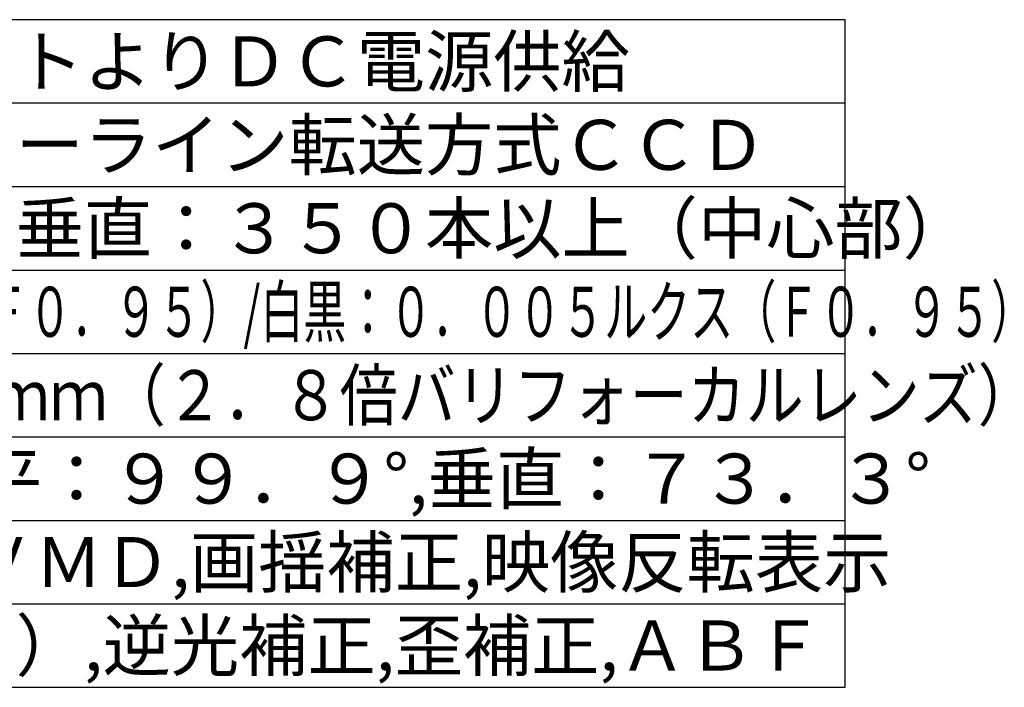
# Model space of a CAD drawing. Units: millimetres. Extents: x 260 to 395, y 131 to 244.
# Drawn here: x 335 to 395, y 131 to 171 of the extents above; entities that cross this region are included whole.
import ezdxf

# ---------------------------------------------------------------- set-up
doc = ezdxf.new("R2010")
doc.units = ezdxf.units.MM
doc.layers.add('MOJI1', color=2, linetype='Continuous')
doc.layers.add('WAKU', color=4, linetype='Continuous')
doc.styles.get("Standard").update_dxf_attribs({"font": 'monotxt.shx', "bigfont": 'bigfont.shx'})

msp = doc.modelspace()

# ---------------------------------------------------------------- linework, layer by layer
at = {"layer": 'WAKU', "linetype": 'Continuous'}
for p, q in [((385, 171), (260, 171)), ((385, 131), (385, 171)), ((260, 131), (385, 131))]:
    msp.add_line(p, q, dxfattribs=at)
at = {"layer": 'WAKU', "color": 1}
for p, q in [((385, 166), (260, 166)), ((260, 161), (385, 161)), ((260, 156), (385, 156)), ((260, 151), (385, 151)), ((260, 146), (385, 146)), ((260, 141), (385, 141)), ((260, 136), (385, 136))]:
    msp.add_line(p, q, dxfattribs=at)

# ---------------------------------------------------------------- texts
at = {"layer": 'MOJI1'}
for s, p in [('カメラ駆動ユニットよりＤＣ電源供給', (302.5, 167)), ('１／３型\u3000インターライン転送方式ＣＣＤ', (302.5, 162)), ('水平：６５０本\u3000垂直：３５０本以上（中心部）', (302.5, 157)), ('画角（Ｗ端）/水平：９９．９°,垂直：７３．３°', (302.5, 142)), ('カラー白黒切換,ＶＭＤ,画揺補正,映像反転表示', (302.5, 137)), ('電子ズーム（×２）,逆光補正,歪補正,ＡＢＦ', (302.5, 132))]:
    msp.add_text(s, height=3, dxfattribs=at).set_placement(p)
for s, width, p in [('カラー：０．０５ルクス（Ｆ０．９５）/白黒：０．００５ルクス（Ｆ０．９５）', 0.63, (302.5, 152)), ('ｆ＝２．８ｍｍ～８ｍｍ（２．８倍バリフォーカルレンズ）', 0.85, (302.5, 147))]:
    msp.add_text(s, height=3, dxfattribs=dict(at, width=width)).set_placement(p)

doc.saveas('drawing.dxf')
